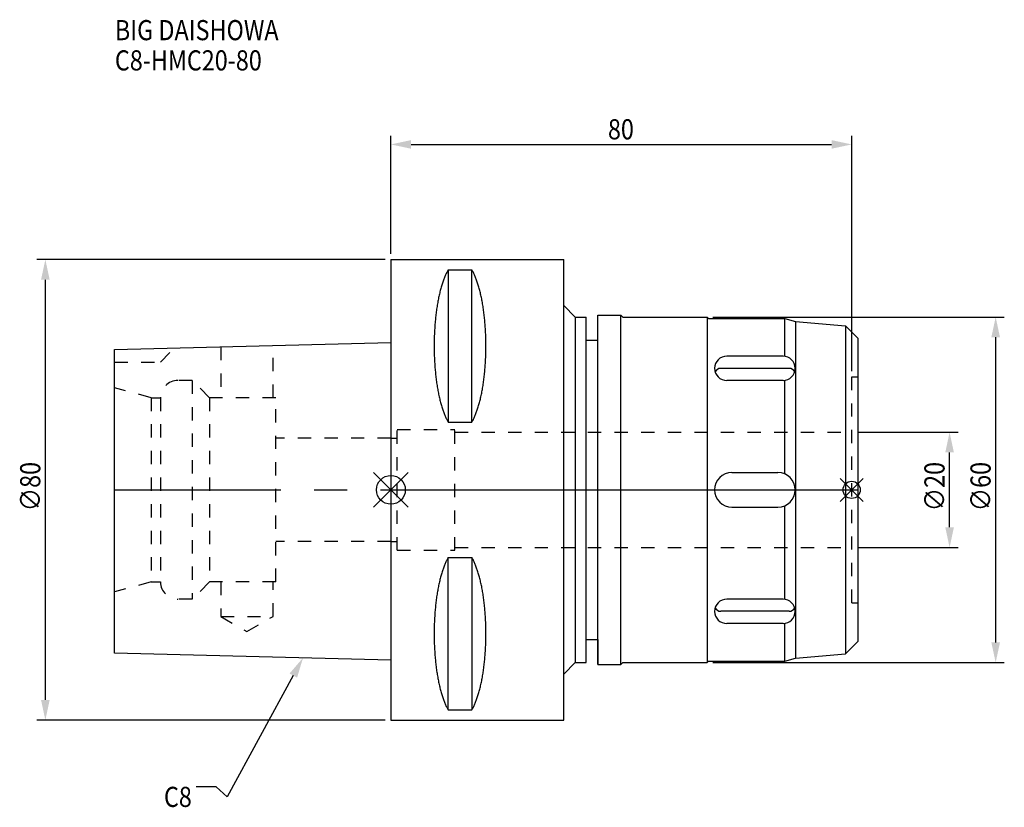
# Model space of a CAD drawing. Extents: x -64 to 106, y -55 to 82.
import ezdxf

# ---------------------------------------------------------------- set-up
doc = ezdxf.new("R2010")
doc.units = 0
doc.header["$LTSCALE"] = 23.1
doc.header["$PDMODE"] = 3
doc.header["$PDSIZE"] = 8
doc.linetypes.add('CENTER', pattern=[2, 1.25, -0.25, 0.25, -0.25])
doc.linetypes.add('DASHED', pattern=[0.2, 0.1, -0.1])
doc.layers.get('0').update_dxf_attribs({"linetype": 'CONTINUOUS'})
doc.layers.get('DEFPOINTS').update_dxf_attribs({"linetype": 'CONTINUOUS'})
for name, color, linetype in [('1', 4, 'CONTINUOUS'), ('2', 7, 'CONTINUOUS'), ('3', 1, 'DASHED'), ('4', 2, 'CENTER'), ('6', 5, 'CONTINUOUS'), ('NOCUT', 7, 'CONTINUOUS'), ('SK1', 4, 'CONTINUOUS'), ('SK3', 1, 'DASHED'), ('SK4', 2, 'CENTER')]:
    doc.layers.add(name, color=color, linetype=linetype)
doc.styles.get("Standard").update_dxf_attribs({"font": 'txt', "width": 0.85})
doc.dimstyles.get("Standard").update_dxf_attribs({"dimtxt": 3.5, "dimasz": 3.5, "dimexe": 1.5, "dimexo": 1, "dimtad": 1, "dimblk": '_FILLED', "dimblk1": '_FILLED', "dimblk2": '_FILLED', "dimcen": 0.09, "dimazin": 3, "dimtol": 1, "dimtp": 0.01, "dimtm": 0.01, "dimtfac": 1, "dimtofl": 0, "dimtmove": 0, "dimatfit": 3})

# ---------------------------------------------------------------- blocks, each defined once
blk = doc.blocks.new('_FILLED')
at = {"color": 0, "linetype": 'BYBLOCK'}
blk.add_solid([(0, 0), (-1, 0.214), (-1, -0.214)], dxfattribs=at)
blk = doc.blocks.new('*U17')
at = {"layer": '2', "color": 0, "width": 0.85}
blk.add_text('∅80', height=3.5, rotation=90, dxfattribs=at).set_placement((-60.875, -3.71875))
blk = doc.blocks.new('*D1')
at = {"layer": '2', "color": 0}
for p, q in [((-1, 40), (-61.5, 40)), ((-60, -36.5), (-60, 36.5)), ((-1, -40), (-61.5, -40))]:
    blk.add_line(p, q, dxfattribs=at)
at = {"layer": 'DEFPOINTS', "color": 0}
for p in [(-60, 40), (0, 40), (0, -40)]:
    blk.add_point(p, dxfattribs=at)
blk.add_blockref('*U17', (0, 0))
at = {"layer": '2', "color": 0, "xscale": 3.5, "yscale": 3.5, "zscale": 3.5}
for p, rotation in [((-60, 40), 90), ((-60, -40), 270)]:
    blk.add_blockref('_FILLED', p, dxfattribs=dict(at, rotation=rotation))
blk = doc.blocks.new('*U16')
at = {"layer": '2', "color": 0, "width": 0.85}
blk.add_text('80', height=3.5, dxfattribs=at).set_placement((37.68, 60.88))
blk = doc.blocks.new('*D2')
at = {"layer": '2', "color": 0}
for p, q in [((0, 41), (0, 61.5)), ((3.5, 60), (76.5, 60)), ((80, 20.625), (80, 61.5))]:
    blk.add_line(p, q, dxfattribs=at)
at = {"layer": 'DEFPOINTS', "color": 0}
for p in [(80, 60), (0, 40), (80, 19.625)]:
    blk.add_point(p, dxfattribs=at)
blk.add_blockref('*U16', (0, 0))
at = {"layer": '2', "color": 0, "xscale": 3.5, "yscale": 3.5, "zscale": 3.5, "rotation": 180}
blk.add_blockref('_FILLED', (0, 60), dxfattribs=at)
at = {"layer": '2', "color": 0, "xscale": 3.5, "yscale": 3.5, "zscale": 3.5}
blk.add_blockref('_FILLED', (80, 60), dxfattribs=at)
blk = doc.blocks.new('*U15')
at = {"layer": '2', "color": 0, "width": 0.85}
blk.add_text('∅20', height=3.5, rotation=90, dxfattribs=at).set_placement((96.125, -3.71875))
blk = doc.blocks.new('*D3')
at = {"layer": '2', "color": 0}
for p, q in [((81, 10), (98.5, 10)), ((97, -6.5), (97, 6.5)), ((81, -10), (98.5, -10))]:
    blk.add_line(p, q, dxfattribs=at)
at = {"layer": 'DEFPOINTS', "color": 0}
for p in [(80, 10), (97, 10), (80, -10)]:
    blk.add_point(p, dxfattribs=at)
blk.add_blockref('*U15', (0, 0))
at = {"layer": '2', "color": 0, "xscale": 3.5, "yscale": 3.5, "zscale": 3.5}
for p, rotation in [((97, 10), 90), ((97, -10), 270)]:
    blk.add_blockref('_FILLED', p, dxfattribs=dict(at, rotation=rotation))
blk = doc.blocks.new('*U14')
at = {"layer": '2', "color": 0, "width": 0.85}
blk.add_text('∅60', height=3.5, rotation=90, dxfattribs=at).set_placement((104.125, -3.71875))
blk = doc.blocks.new('*D4')
at = {"layer": '2', "color": 0}
for p, q in [((55.9, 30), (106.5, 30)), ((105, -26.5), (105, 26.5)), ((55.9, -30), (106.5, -30))]:
    blk.add_line(p, q, dxfattribs=at)
at = {"layer": 'DEFPOINTS', "color": 0}
for p in [(54.9, 30), (105, 30), (54.9, -30)]:
    blk.add_point(p, dxfattribs=at)
blk.add_blockref('*U14', (0, 0))
at = {"layer": '2', "color": 0, "xscale": 3.5, "yscale": 3.5, "zscale": 3.5}
for p, rotation in [((105, 30), 90), ((105, -30), 270)]:
    blk.add_blockref('_FILLED', p, dxfattribs=dict(at, rotation=rotation))
blk = doc.blocks.new('*U11')
at = {"layer": '6', "width": 0.85}
for s, p in [('BIG DAISHOWA', (-47.93, 78.1)), ('C8-HMC20-80', (-47.93, 72.85))]:
    blk.add_text(s, height=3.5, dxfattribs=at).set_placement(p)
blk = doc.blocks.new('*U12')
at = {"layer": '6'}
blk.add_lwpolyline([(-16.95, -32.27), (-28.45, -53.33), (-30.33, -51.58), (-33.83, -51.58)], dxfattribs=at)
at = {"layer": '6', "xscale": 3.5, "yscale": 3.5, "zscale": 3.5, "rotation": 61.36551492590261}
blk.add_blockref('_FILLED', (-15.27, -29.19), dxfattribs=at)
blk = doc.blocks.new('*U13')
at = {"layer": '6', "width": 0.85}
blk.add_text('C8', height=3.5, dxfattribs=at).set_placement((-39.41, -55.08))

msp = doc.modelspace()

# ---------------------------------------------------------------- linework, layer by layer
for p, q in [((3, 3), (-3, -3)), ((-3, 3), (3, -3)), ((82, 2), (78, -2)), ((78, 2), (82, -2))]:
    msp.add_line(p, q)
for centre, radius in [((0, 0), 2.5), ((80, 0), 1.5)]:
    msp.add_circle(centre, radius)
at = {"layer": '1'}
for p, q in [((0, 40), (0, -40)), ((0, 40), (30, 40)), ((30, -40), (30, 40)), ((9.95, 38.232), (9.95, 11.76)), ((9.95, 38.232), (14.05, 38.232)), ((14.05, 11.76), (14.05, 38.232)), ((30, 32), (32, 30)), ((32, 30), (32, -30)), ((32, 30), (33.9, 30)), ((33.9, -30), (33.9, 30)), ((35.9, -30.35), (35.9, 30.35)), ((35.9, 30.35), (39.9, 30.35)), ((39.9, -30.35), (39.9, 30.35)), ((39.9, 30.35), (40.25, 30)), ((40.25, 30), (54.9, 30)), ((54.9, 30), (54.9, -30)), ((54.9, 30), (55.15, 29.75)), ((55.15, 29.75), (68.4, 29.75)), ((68.4, 29.75), (70.266, 29.25)), ((68.4, 23.204), (68.4, 29.75)), ((70.266, 29.25), (78.899, 28.495)), ((70.266, 29.25), (70.266, -29.25)), ((78.899, 28.495), (78.899, -28.495)), ((78.899, 28.495), (81.1, 26.294)), ((33.9, 26), (35.9, 26)), ((81.1, -26.294), (81.1, 26.294)), ((68.079, 23.228), (58.321, 23.228)), ((69.145, 21.095), (57.255, 21.095)), ((68.079, 18.986), (58.321, 18.986)), ((68.4, 2.75), (68.4, 19.01)), ((9.95, 11.76), (14.05, 11.76)), ((59.2, 3), (67.2, 3)), ((59.2, -3), (67.2, -3)), ((68.4, -19.01), (68.4, -2.75)), ((9.95, -11.76), (14.05, -11.76)), ((9.95, -38.232), (9.95, -11.76)), ((14.05, -11.76), (14.05, -38.232)), ((68.079, -18.986), (58.321, -18.986)), ((69.145, -21.095), (57.255, -21.095)), ((68.079, -23.228), (58.321, -23.228)), ((68.4, -29.75), (68.4, -23.204)), ((33.9, -26), (35.9, -26)), ((78.899, -28.495), (81.1, -26.294)), ((70.266, -29.25), (78.899, -28.495)), ((30, -32), (32, -30)), ((32, -30), (33.9, -30)), ((35.9, -30.35), (39.9, -30.35)), ((39.9, -30.35), (40.25, -30)), ((40.25, -30), (54.9, -30)), ((54.9, -30), (55.15, -29.75)), ((55.15, -29.75), (68.4, -29.75)), ((68.4, -29.75), (70.266, -29.25)), ((9.95, -38.232), (14.05, -38.232)), ((0, -40), (30, -40))]:
    msp.add_line(p, q, dxfattribs=at)
for points in [[(9.95, 38.232, 0), (9.882, 38.114, 0), (9.814, 37.992, 0), (9.747, 37.866, 0), (9.68, 37.737, 0), (9.614, 37.603, 0), (9.549, 37.466, 0), (9.485, 37.325, 0), (9.421, 37.181, 0), (9.358, 37.033, 0), (9.296, 36.882, 0), (9.235, 36.727, 0), (9.175, 36.568, 0), (9.115, 36.407, 0), (9.056, 36.241, 0), (8.998, 36.073, 0), (8.941, 35.901, 0), (8.885, 35.726, 0), (8.83, 35.548, 0), (8.775, 35.367, 0), (8.722, 35.182, 0), (8.67, 34.995, 0), (8.618, 34.805, 0), (8.568, 34.612, 0), (8.518, 34.416, 0), (8.47, 34.217, 0), (8.423, 34.016, 0), (8.376, 33.812, 0), (8.331, 33.605, 0), (8.287, 33.396, 0), (8.244, 33.184, 0), (8.202, 32.97, 0), (8.161, 32.754, 0), (8.121, 32.535, 0), (8.083, 32.314, 0), (8.045, 32.091, 0), (8.009, 31.866, 0), (7.974, 31.639, 0), (7.94, 31.41, 0), (7.907, 31.179, 0), (7.876, 30.946, 0), (7.846, 30.711, 0), (7.817, 30.475, 0), (7.789, 30.237, 0), (7.762, 29.997, 0), (7.737, 29.757, 0), (7.713, 29.514, 0), (7.69, 29.271, 0), (7.668, 29.026, 0), (7.648, 28.78, 0), (7.629, 28.532, 0), (7.611, 28.284, 0), (7.595, 28.035, 0), (7.58, 27.785, 0), (7.566, 27.534, 0), (7.554, 27.282, 0), (7.542, 27.03, 0), (7.532, 26.777, 0), (7.524, 26.524, 0), (7.517, 26.27, 0), (7.511, 26.016, 0), (7.506, 25.761, 0), (7.503, 25.506, 0), (7.501, 25.251, 0), (7.5, 24.996, 0), (7.501, 24.741, 0), (7.503, 24.486, 0), (7.506, 24.231, 0), (7.511, 23.977, 0), (7.517, 23.723, 0), (7.524, 23.469, 0), (7.532, 23.215, 0), (7.542, 22.962, 0), (7.554, 22.71, 0), (7.566, 22.458, 0), (7.58, 22.207, 0), (7.595, 21.957, 0), (7.611, 21.708, 0), (7.629, 21.46, 0), (7.648, 21.213, 0), (7.668, 20.967, 0), (7.69, 20.722, 0), (7.713, 20.478, 0), (7.737, 20.236, 0), (7.762, 19.995, 0), (7.789, 19.756, 0), (7.817, 19.518, 0), (7.846, 19.281, 0), (7.876, 19.047, 0), (7.907, 18.814, 0), (7.94, 18.583, 0), (7.974, 18.354, 0), (8.009, 18.127, 0), (8.045, 17.901, 0), (8.083, 17.678, 0), (8.121, 17.457, 0), (8.161, 17.239, 0), (8.202, 17.022, 0), (8.244, 16.808, 0), (8.287, 16.596, 0), (8.331, 16.387, 0), (8.376, 16.181, 0), (8.423, 15.977, 0), (8.47, 15.775, 0), (8.518, 15.576, 0), (8.568, 15.381, 0), (8.618, 15.188, 0), (8.67, 14.997, 0), (8.722, 14.81, 0), (8.775, 14.626, 0), (8.83, 14.444, 0), (8.885, 14.266, 0), (8.941, 14.091, 0), (8.998, 13.92, 0), (9.056, 13.751, 0), (9.115, 13.586, 0), (9.175, 13.424, 0), (9.235, 13.266, 0), (9.296, 13.111, 0), (9.358, 12.959, 0), (9.421, 12.811, 0), (9.485, 12.667, 0), (9.549, 12.526, 0), (9.614, 12.389, 0), (9.68, 12.256, 0), (9.747, 12.126, 0), (9.814, 12, 0), (9.882, 11.879, 0), (9.95, 11.76, 0)], [(14.05, 11.76, 0), (14.118, 11.879, 0), (14.186, 12, 0), (14.253, 12.126, 0), (14.32, 12.256, 0), (14.386, 12.389, 0), (14.451, 12.526, 0), (14.515, 12.667, 0), (14.579, 12.811, 0), (14.642, 12.959, 0), (14.704, 13.111, 0), (14.765, 13.266, 0), (14.825, 13.424, 0), (14.885, 13.586, 0), (14.944, 13.751, 0), (15.002, 13.92, 0), (15.059, 14.091, 0), (15.115, 14.266, 0), (15.17, 14.444, 0), (15.225, 14.626, 0), (15.278, 14.81, 0), (15.33, 14.997, 0), (15.382, 15.188, 0), (15.432, 15.381, 0), (15.482, 15.576, 0), (15.53, 15.775, 0), (15.577, 15.977, 0), (15.624, 16.181, 0), (15.669, 16.387, 0), (15.713, 16.596, 0), (15.756, 16.808, 0), (15.798, 17.022, 0), (15.839, 17.239, 0), (15.879, 17.457, 0), (15.917, 17.678, 0), (15.955, 17.901, 0), (15.991, 18.127, 0), (16.026, 18.354, 0), (16.06, 18.583, 0), (16.093, 18.814, 0), (16.124, 19.047, 0), (16.154, 19.281, 0), (16.183, 19.518, 0), (16.211, 19.756, 0), (16.238, 19.995, 0), (16.263, 20.236, 0), (16.287, 20.478, 0), (16.31, 20.722, 0), (16.332, 20.967, 0), (16.352, 21.213, 0), (16.371, 21.46, 0), (16.389, 21.708, 0), (16.405, 21.957, 0), (16.42, 22.207, 0), (16.434, 22.458, 0), (16.447, 22.71, 0), (16.458, 22.962, 0), (16.468, 23.215, 0), (16.476, 23.469, 0), (16.483, 23.723, 0), (16.489, 23.977, 0), (16.494, 24.231, 0), (16.497, 24.486, 0), (16.499, 24.741, 0), (16.5, 24.996, 0), (16.499, 25.251, 0), (16.497, 25.506, 0), (16.494, 25.761, 0), (16.489, 26.016, 0), (16.483, 26.27, 0), (16.476, 26.524, 0), (16.468, 26.777, 0), (16.458, 27.03, 0), (16.447, 27.282, 0), (16.434, 27.534, 0), (16.42, 27.785, 0), (16.405, 28.035, 0), (16.389, 28.284, 0), (16.371, 28.532, 0), (16.352, 28.78, 0), (16.332, 29.026, 0), (16.31, 29.271, 0), (16.287, 29.514, 0), (16.263, 29.757, 0), (16.238, 29.997, 0), (16.211, 30.237, 0), (16.183, 30.475, 0), (16.154, 30.711, 0), (16.124, 30.946, 0), (16.093, 31.179, 0), (16.06, 31.41, 0), (16.026, 31.639, 0), (15.991, 31.866, 0), (15.955, 32.091, 0), (15.917, 32.314, 0), (15.879, 32.535, 0), (15.839, 32.754, 0), (15.798, 32.97, 0), (15.756, 33.184, 0), (15.713, 33.396, 0), (15.669, 33.605, 0), (15.624, 33.812, 0), (15.577, 34.016, 0), (15.53, 34.217, 0), (15.482, 34.416, 0), (15.432, 34.612, 0), (15.382, 34.805, 0), (15.33, 34.995, 0), (15.278, 35.182, 0), (15.225, 35.367, 0), (15.17, 35.548, 0), (15.115, 35.726, 0), (15.059, 35.901, 0), (15.002, 36.073, 0), (14.944, 36.241, 0), (14.885, 36.407, 0), (14.825, 36.568, 0), (14.765, 36.727, 0), (14.704, 36.882, 0), (14.642, 37.033, 0), (14.579, 37.181, 0), (14.515, 37.325, 0), (14.451, 37.466, 0), (14.386, 37.603, 0), (14.32, 37.737, 0), (14.253, 37.866, 0), (14.186, 37.992, 0), (14.118, 38.114, 0), (14.05, 38.232, 0)], [(9.95, -11.76, 0), (9.882, -11.879, 0), (9.814, -12, 0), (9.747, -12.126, 0), (9.68, -12.256, 0), (9.614, -12.389, 0), (9.549, -12.526, 0), (9.485, -12.667, 0), (9.421, -12.811, 0), (9.358, -12.959, 0), (9.296, -13.111, 0), (9.235, -13.266, 0), (9.175, -13.424, 0), (9.115, -13.586, 0), (9.056, -13.751, 0), (8.998, -13.92, 0), (8.941, -14.091, 0), (8.885, -14.266, 0), (8.83, -14.444, 0), (8.775, -14.626, 0), (8.722, -14.81, 0), (8.67, -14.997, 0), (8.618, -15.188, 0), (8.568, -15.381, 0), (8.518, -15.576, 0), (8.47, -15.775, 0), (8.423, -15.977, 0), (8.376, -16.181, 0), (8.331, -16.387, 0), (8.287, -16.596, 0), (8.244, -16.808, 0), (8.202, -17.022, 0), (8.161, -17.239, 0), (8.121, -17.457, 0), (8.083, -17.678, 0), (8.045, -17.901, 0), (8.009, -18.127, 0), (7.974, -18.354, 0), (7.94, -18.583, 0), (7.907, -18.814, 0), (7.876, -19.047, 0), (7.846, -19.281, 0), (7.817, -19.518, 0), (7.789, -19.756, 0), (7.762, -19.995, 0), (7.737, -20.236, 0), (7.713, -20.478, 0), (7.69, -20.722, 0), (7.668, -20.967, 0), (7.648, -21.213, 0), (7.629, -21.46, 0), (7.611, -21.708, 0), (7.595, -21.957, 0), (7.58, -22.207, 0), (7.566, -22.458, 0), (7.554, -22.71, 0), (7.542, -22.962, 0), (7.532, -23.215, 0), (7.524, -23.469, 0), (7.517, -23.723, 0), (7.511, -23.977, 0), (7.506, -24.231, 0), (7.503, -24.486, 0), (7.501, -24.741, 0), (7.5, -24.996, 0), (7.501, -25.251, 0), (7.503, -25.506, 0), (7.506, -25.761, 0), (7.511, -26.016, 0), (7.517, -26.27, 0), (7.524, -26.524, 0), (7.532, -26.777, 0), (7.542, -27.03, 0), (7.554, -27.282, 0), (7.566, -27.534, 0), (7.58, -27.785, 0), (7.595, -28.035, 0), (7.611, -28.284, 0), (7.629, -28.532, 0), (7.648, -28.78, 0), (7.668, -29.026, 0), (7.69, -29.271, 0), (7.713, -29.514, 0), (7.737, -29.757, 0), (7.762, -29.997, 0), (7.789, -30.237, 0), (7.817, -30.475, 0), (7.846, -30.711, 0), (7.876, -30.946, 0), (7.907, -31.179, 0), (7.94, -31.41, 0), (7.974, -31.639, 0), (8.009, -31.866, 0), (8.045, -32.091, 0), (8.083, -32.314, 0), (8.121, -32.535, 0), (8.161, -32.754, 0), (8.202, -32.97, 0), (8.244, -33.184, 0), (8.287, -33.396, 0), (8.331, -33.605, 0), (8.376, -33.812, 0), (8.423, -34.016, 0), (8.47, -34.217, 0), (8.518, -34.416, 0), (8.568, -34.612, 0), (8.618, -34.805, 0), (8.67, -34.995, 0), (8.722, -35.182, 0), (8.775, -35.367, 0), (8.83, -35.548, 0), (8.885, -35.726, 0), (8.941, -35.901, 0), (8.998, -36.073, 0), (9.056, -36.241, 0), (9.115, -36.407, 0), (9.175, -36.568, 0), (9.235, -36.727, 0), (9.296, -36.882, 0), (9.358, -37.033, 0), (9.421, -37.181, 0), (9.485, -37.325, 0), (9.549, -37.466, 0), (9.614, -37.603, 0), (9.68, -37.737, 0), (9.747, -37.866, 0), (9.814, -37.992, 0), (9.882, -38.114, 0), (9.95, -38.232, 0)], [(14.05, -38.232, 0), (14.118, -38.114, 0), (14.186, -37.992, 0), (14.253, -37.866, 0), (14.32, -37.737, 0), (14.386, -37.603, 0), (14.451, -37.466, 0), (14.515, -37.325, 0), (14.579, -37.181, 0), (14.642, -37.033, 0), (14.704, -36.882, 0), (14.765, -36.727, 0), (14.825, -36.568, 0), (14.885, -36.407, 0), (14.944, -36.241, 0), (15.002, -36.073, 0), (15.059, -35.901, 0), (15.115, -35.726, 0), (15.17, -35.548, 0), (15.225, -35.367, 0), (15.278, -35.182, 0), (15.33, -34.995, 0), (15.382, -34.805, 0), (15.432, -34.612, 0), (15.482, -34.416, 0), (15.53, -34.217, 0), (15.577, -34.016, 0), (15.624, -33.812, 0), (15.669, -33.605, 0), (15.713, -33.396, 0), (15.756, -33.184, 0), (15.798, -32.97, 0), (15.839, -32.754, 0), (15.879, -32.535, 0), (15.917, -32.314, 0), (15.955, -32.091, 0), (15.991, -31.866, 0), (16.026, -31.639, 0), (16.06, -31.41, 0), (16.093, -31.179, 0), (16.124, -30.946, 0), (16.154, -30.711, 0), (16.183, -30.475, 0), (16.211, -30.237, 0), (16.238, -29.997, 0), (16.263, -29.757, 0), (16.287, -29.514, 0), (16.31, -29.271, 0), (16.332, -29.026, 0), (16.352, -28.78, 0), (16.371, -28.532, 0), (16.389, -28.284, 0), (16.405, -28.035, 0), (16.42, -27.785, 0), (16.434, -27.534, 0), (16.447, -27.282, 0), (16.458, -27.03, 0), (16.468, -26.777, 0), (16.476, -26.524, 0), (16.483, -26.27, 0), (16.489, -26.016, 0), (16.494, -25.761, 0), (16.497, -25.506, 0), (16.499, -25.251, 0), (16.5, -24.996, 0), (16.499, -24.741, 0), (16.497, -24.486, 0), (16.494, -24.231, 0), (16.489, -23.977, 0), (16.483, -23.723, 0), (16.476, -23.469, 0), (16.468, -23.215, 0), (16.458, -22.962, 0), (16.447, -22.71, 0), (16.434, -22.458, 0), (16.42, -22.207, 0), (16.405, -21.957, 0), (16.389, -21.708, 0), (16.371, -21.46, 0), (16.352, -21.213, 0), (16.332, -20.967, 0), (16.31, -20.722, 0), (16.287, -20.478, 0), (16.263, -20.236, 0), (16.238, -19.995, 0), (16.211, -19.756, 0), (16.183, -19.518, 0), (16.154, -19.281, 0), (16.124, -19.047, 0), (16.093, -18.814, 0), (16.06, -18.583, 0), (16.026, -18.354, 0), (15.991, -18.127, 0), (15.955, -17.901, 0), (15.917, -17.678, 0), (15.879, -17.457, 0), (15.839, -17.239, 0), (15.798, -17.022, 0), (15.756, -16.808, 0), (15.713, -16.596, 0), (15.669, -16.387, 0), (15.624, -16.181, 0), (15.577, -15.977, 0), (15.53, -15.775, 0), (15.482, -15.576, 0), (15.432, -15.381, 0), (15.382, -15.188, 0), (15.33, -14.997, 0), (15.278, -14.81, 0), (15.225, -14.626, 0), (15.17, -14.444, 0), (15.115, -14.266, 0), (15.059, -14.091, 0), (15.002, -13.92, 0), (14.944, -13.751, 0), (14.885, -13.586, 0), (14.825, -13.424, 0), (14.765, -13.266, 0), (14.704, -13.111, 0), (14.642, -12.959, 0), (14.579, -12.811, 0), (14.515, -12.667, 0), (14.451, -12.526, 0), (14.386, -12.389, 0), (14.32, -12.256, 0), (14.253, -12.126, 0), (14.186, -12, 0), (14.118, -11.879, 0), (14.05, -11.76, 0)]]:
    msp.add_polyline3d(points, dxfattribs=at)
for centre, radius, start, end in [((58.321, 21.107), 2.121, 90, 270), ((68.079, 21.107), 2.121, 270, 90), ((57.255, 20.045), 1.05, 90, 155.86494), ((69.145, 20.045), 1.05, 24.13555, 90), ((59.2, 0), 3, 90, 270), ((67.2, 0), 3, 270, 90), ((58.321, -21.107), 2.121, 90, 270), ((57.255, -20.045), 1.05, 204.13506, 270), ((68.079, -21.107), 2.121, 270, 90), ((69.145, -20.045), 1.05, 270, 335.86445)]:
    msp.add_arc(centre, radius, start, end, dxfattribs=at)
at = {"layer": '3'}
for p, q in [((80, 19.625), (81.1, 19.625)), ((80, -19.625), (80, 19.625)), ((1.1, -10.5), (1.1, 10.5)), ((1.1, 10.5), (11.1, 10.5)), ((11.1, -10.5), (11.1, 10.5)), ((0, 9), (1.1, 9)), ((11.1, 10), (80, 10)), ((0, -9), (1.1, -9)), ((11.1, -10), (80, -10)), ((1.1, -10.5), (11.1, -10.5)), ((80, -19.625), (81.1, -19.625))]:
    msp.add_line(p, q, dxfattribs=at)
at = {"layer": '4'}
msp.add_line((0, 0), (81.1, 0), dxfattribs=at)
at = {"layer": 'NOCUT'}
for p, q in [((0, 0), (0, -40)), ((0, 0), (81.1, 0)), ((81.1, -26.294), (81.1, 0)), ((33.9, -26), (35.9, -26)), ((33.9, -30), (33.9, -26)), ((35.9, -26), (35.9, -30.35)), ((78.899, -28.495), (81.1, -26.294)), ((70.266, -29.25), (78.899, -28.495)), ((30, -32), (32, -30)), ((32, -30), (33.9, -30)), ((35.9, -30.35), (39.9, -30.35)), ((39.9, -30.35), (40.25, -30)), ((40.25, -30), (54.9, -30)), ((54.9, -30), (55.15, -29.75)), ((55.15, -29.75), (68.4, -29.75)), ((68.4, -29.75), (70.266, -29.25)), ((30, -40), (30, -32)), ((0, -40), (30, -40))]:
    msp.add_line(p, q, dxfattribs=at)
at = {"layer": 'SK1'}
for p, q in [((-48, 24.375), (0, 25.575)), ((-48, -28.375), (-48, 24.375)), ((0, 25.575), (0, -29.575)), ((0, -29.575), (-48, -28.375))]:
    msp.add_line(p, q, dxfattribs=at)
at = {"layer": 'SK3'}
for p, q in [((-40, 22.2), (-37.564, 24.636)), ((-29.55, 24.836), (-29.55, 16)), ((-20.45, 16), (-20.45, 25.064)), ((-48, 22.2), (-40, 22.2)), ((-34.5, 19), (-37, 19)), ((-34.5, 19), (-34.5, -19)), ((-31.5, 16), (-34.5, 19)), ((-41.6, 16), (-48, 17.715)), ((-41.6, 16), (-41.6, -16)), ((-41.6, 16), (-40, 16)), ((-40, 16), (-40, -16)), ((-31.5, 16), (-31.5, -16)), ((-20, 16), (-31.5, 16)), ((-20, -16), (-20, 16)), ((0, 9), (-20, 9)), ((0, -9), (-20, -9)), ((-41.6, -16), (-48, -17.715)), ((-41.6, -16), (-40, -16)), ((-31.5, -16), (-34.5, -19)), ((-20, -16), (-31.5, -16)), ((-29.55, -16), (-29.55, -22)), ((-20.45, -22), (-20.45, -16)), ((-34.5, -19), (-37, -19)), ((-29.55, -22), (-25, -24.627)), ((-29.55, -22), (-20.45, -22)), ((-25, -24.627), (-20.45, -22))]:
    msp.add_line(p, q, dxfattribs=at)
for centre, start, end in [((-37, 16), 90, 180), ((-37, -16), 180, 270)]:
    msp.add_arc(centre, 3, start, end, dxfattribs=at)
at = {"layer": 'SK4'}
msp.add_line((-48, 0), (0, 0), dxfattribs=at)

# ---------------------------------------------------------------- block references
for name in ['*U11', '*U12', '*U13']:
    msp.add_blockref(name, (0, 0))

# ---------------------------------------------------------------- dimensions: what is measured, and where the dimension line sits
at = {"layer": '2'}
dim = msp.add_linear_dim(base=(80, 60), p1=(0, 40), p2=(80, 19.625), dimstyle='Standard', dxfattribs=at)
dim.commit()
dim.dimension.update_dxf_attribs({"geometry": '*D2', "text_midpoint": (39.907, 60), "dimtype": 128})
for base, p1, p2, picture, middle in [((-60, 40), (0, -40), (0, 40), '*D1', (-60, 0)), ((105, 30), (54.9, -30), (54.9, 30), '*D4', (105, 0)), ((97, 10), (80, -10), (80, 10), '*D3', (97, 0))]:
    dim = msp.add_linear_dim(base=base, p1=p1, p2=p2, angle=90, text='%%c<>', dimstyle='Standard', dxfattribs=at)
    dim.commit()
    dim.dimension.update_dxf_attribs({"geometry": picture, "text_midpoint": middle, "dimtype": 128})

doc.saveas('drawing.dxf')
